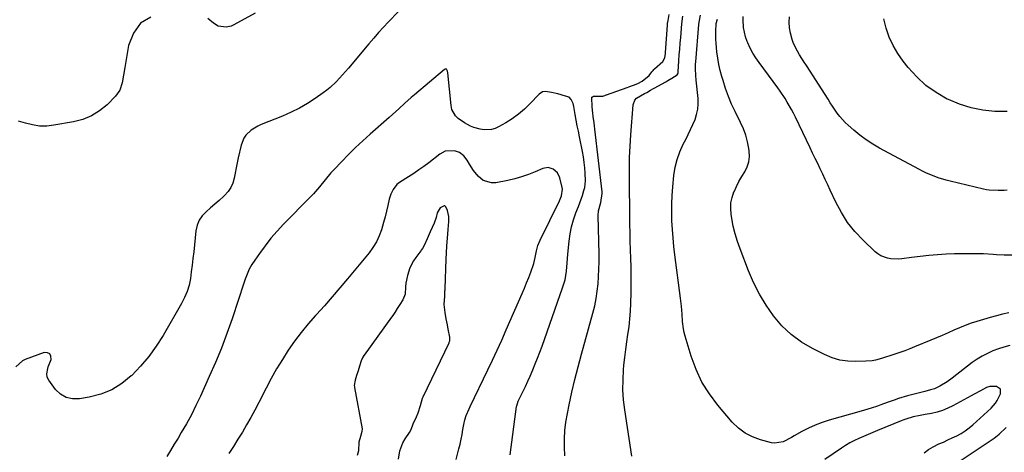
# Model space of a CAD drawing. Units: inches. Extents: x 1911125 to 1916520, y 458909 to 464330.
# Drawn here: x 1911772 to 1912290, y 460344 to 460571 of the extents above; entities that cross this region are included whole.
import ezdxf

# ---------------------------------------------------------------- set-up
doc = ezdxf.new("R2010")
doc.units = ezdxf.units.IN
doc.header["$MEASUREMENT"] = 0
doc.layers.add('7', color=7, linetype='Continuous')
doc.layers.add('8', color=7, linetype='Continuous')

msp = doc.modelspace()

# ---------------------------------------------------------------- linework, layer by layer
at = {"layer": '7', "color": 18}
for points in [[(1911970.82, 460575.49, 1956), (1911965.84, 460570.25, 1956), (1911963.18, 460567.4, 1956), (1911960.56, 460564.52, 1956), (1911957.99, 460561.59, 1956), (1911955.46, 460558.63, 1956), (1911944.68, 460545.81, 1956), (1911943.16, 460544.04, 1956), (1911940.03, 460540.57, 1956), (1911938.42, 460538.88, 1956), (1911935.03, 460535.7, 1956), (1911933.22, 460534.24, 1956), (1911931.35, 460532.85, 1956), (1911927.13, 460529.91, 1956), (1911923.03, 460527.25, 1956), (1911918.82, 460524.79, 1956), (1911914.45, 460522.63, 1956), (1911909.97, 460520.66, 1956), (1911898.66, 460516.15, 1956), (1911896.86, 460515.31, 1956), (1911893.5, 460513.23, 1956), (1911890.63, 460510.55, 1956), (1911889.51, 460508.99, 1956), (1911888.11, 460505.39, 1956), (1911886.66, 460498.68, 1956), (1911886.09, 460496, 1956), (1911885.54, 460493.32, 1956), (1911885.02, 460490.64, 1956), (1911884.52, 460487.95, 1956), (1911883.78, 460485.4, 1956), (1911882.74, 460483.01, 1956), (1911881.26, 460480.87, 1956), (1911879.48, 460478.89, 1956), (1911878.86, 460478.32, 1956), (1911876.6, 460476.29, 1956), (1911874.31, 460474.27, 1956), (1911872, 460472.28, 1956), (1911869.68, 460470.31, 1956), (1911867.67, 460468.17, 1956), (1911866.05, 460465.83, 1956), (1911865.02, 460463.18, 1956), (1911864.37, 460460.32, 1956), (1911863.19, 460449.2, 1956), (1911862.8, 460445.67, 1956), (1911862.38, 460442.15, 1956), (1911861.91, 460438.63, 1956), (1911861.42, 460435.12, 1956), (1911860.71, 460431.67, 1956), (1911859.74, 460428.32, 1956), (1911858.4, 460425.1, 1956), (1911856.8, 460421.97, 1956), (1911847.01, 460405.23, 1956), (1911843.39, 460399.59, 1956), (1911839.49, 460394.16, 1956), (1911835.16, 460389.07, 1956), (1911830.56, 460384.19, 1956), (1911830.24, 460383.88, 1956), (1911825.3, 460379.88, 1956), (1911820.01, 460376.56, 1956), (1911814.21, 460374.27, 1956), (1911808.06, 460372.65, 1956), (1911802.98, 460371.81, 1956), (1911799.36, 460371.84, 1956), (1911796.02, 460372.57, 1956), (1911793.11, 460374.35, 1956), (1911790.47, 460376.83, 1956), (1911786.87, 460381.63, 1956), (1911786.06, 460383.23, 1956), (1911785.85, 460385.01, 1956), (1911786.33, 460387.76, 1956), (1911786.62, 460388.65, 1956), (1911788.09, 460392.61, 1956), (1911788.01, 460394.33, 1956), (1911787.45, 460395.58, 1956), (1911786.2, 460396.14, 1956), (1911784.48, 460396.24, 1956), (1911774.48, 460392.59, 1956), (1911773.04, 460391.88, 1956), (1911769.43, 460388.64, 1956)], [(1911895.6, 460574.73, 1958), (1911884.23, 460568.56, 1958), (1911882.92, 460567.99, 1958), (1911880.19, 460567.4, 1958), (1911876.02, 460568.01, 1958), (1911873.61, 460569.46, 1958), (1911870.67, 460571.92, 1958)], [(1912058.56, 460341.88, 1956), (1912058.35, 460346.35, 1956), (1912058.38, 460350.81, 1956), (1912058.62, 460355.25, 1956), (1912059.17, 460359.67, 1956), (1912059.93, 460364.06, 1956), (1912060.9, 460368.7, 1956), (1912062.37, 460375.39, 1956), (1912063.92, 460382.05, 1956), (1912065.6, 460388.68, 1956), (1912067.37, 460395.3, 1956), (1912073.38, 460416.98, 1956), (1912074.32, 460420.77, 1956), (1912075.12, 460424.58, 1956), (1912075.7, 460428.43, 1956), (1912076.13, 460432.31, 1956), (1912076.4, 460436.21, 1956), (1912076.59, 460440.12, 1956), (1912076.65, 460444.02, 1956), (1912076.64, 460447.93, 1956), (1912076.24, 460468.23, 1956), (1912076.42, 460470.86, 1956), (1912077.61, 460475.2, 1956), (1912078.3, 460479.9, 1956), (1912078.24, 460480.69, 1956), (1912074.41, 460513.74, 1956), (1912074.21, 460515.43, 1956), (1912073.99, 460517.11, 1956), (1912073.52, 460520.48, 1956), (1912073.3, 460522.17, 1956), (1912073, 460525.54, 1956), (1912072.86, 460530.45, 1956), (1912072.9, 460530.59, 1956), (1912073.1, 460530.82, 1956), (1912073.69, 460531.02, 1956), (1912078.57, 460531.18, 1956), (1912079.65, 460531.51, 1956), (1912080.31, 460531.75, 1956), (1912080.54, 460531.83, 1956), (1912091.49, 460535.7, 1956), (1912092.3, 460535.99, 1956), (1912094.72, 460536.87, 1956), (1912097.13, 460537.78, 1956), (1912099.32, 460539.03, 1956), (1912102.97, 460541.91, 1956), (1912104.45, 460543.85, 1956), (1912105.07, 460544.65, 1956), (1912105.43, 460545.05, 1956), (1912105.68, 460545.3, 1956), (1912105.81, 460545.42, 1956), (1912110.16, 460549.29, 1956), (1912111.34, 460551.23, 1956), (1912111.65, 460553.58, 1956), (1912111.68, 460554.06, 1956), (1912112.61, 460568.38, 1956), (1912112.63, 460568.63, 1956), (1912112.7, 460569.37, 1956), (1912112.94, 460570.93, 1956), (1912113.48, 460574.13, 1956)], [(1911840.68, 460572.73, 1958), (1911835.19, 460569.44, 1958), (1911831.45, 460564.26, 1958), (1911828.87, 460557.8, 1958), (1911826.92, 460546.25, 1958), (1911826.24, 460542.15, 1958), (1911825.57, 460538.05, 1958), (1911824.33, 460534.25, 1958), (1911821.96, 460531.02, 1958), (1911817.53, 460526.63, 1958), (1911813.6, 460523.41, 1958), (1911809.41, 460520.74, 1958), (1911804.79, 460518.87, 1958), (1911799.89, 460517.55, 1958), (1911789.54, 460515.76, 1958), (1911785.76, 460515.4, 1958), (1911782, 460515.39, 1958), (1911778.29, 460515.94, 1958), (1911774.6, 460516.86, 1958), (1911770.92, 460518.02, 1958)], [(1912093.86, 460341.71, 1958), (1912090.17, 460366.11, 1958), (1912089.56, 460371.36, 1958), (1912089.22, 460376.62, 1958), (1912089.25, 460381.9, 1958), (1912089.54, 460387.18, 1958), (1912089.76, 460389.63, 1958), (1912090.18, 460393.68, 1958), (1912090.65, 460397.73, 1958), (1912091.22, 460401.77, 1958), (1912091.84, 460405.79, 1958), (1912092.43, 460409.82, 1958), (1912092.9, 460413.87, 1958), (1912093.2, 460417.92, 1958), (1912093.39, 460421.99, 1958), (1912093.53, 460427.75, 1958), (1912093.6, 460432.25, 1958), (1912093.6, 460436.76, 1958), (1912093.51, 460441.26, 1958), (1912093.37, 460445.76, 1958), (1912093.2, 460450.26, 1958), (1912093.06, 460454.76, 1958), (1912092.97, 460459.27, 1958), (1912092.91, 460463.77, 1958), (1912092.9, 460466.42, 1958), (1912092.86, 460470.78, 1958), (1912092.81, 460475.14, 1958), (1912092.75, 460479.5, 1958), (1912092.68, 460483.86, 1958), (1912092.62, 460487.02, 1958), (1912092.6, 460492.95, 1958), (1912092.69, 460498.89, 1958), (1912092.96, 460504.81, 1958), (1912093.35, 460510.73, 1958), (1912094.64, 460526.61, 1958), (1912095.45, 460529.04, 1958), (1912096.27, 460529.99, 1958), (1912100.54, 460532.51, 1958), (1912101.73, 460533.01, 1958), (1912103.71, 460534.23, 1958), (1912104.97, 460534.97, 1958), (1912105.61, 460535.32, 1958), (1912111.87, 460538.69, 1958), (1912112.91, 460539.28, 1958), (1912114.95, 460540.52, 1958), (1912117.72, 460542.39, 1958), (1912118.09, 460542.88, 1958), (1912118.21, 460543.46, 1958), (1912118.24, 460543.78, 1958), (1912118.25, 460543.93, 1958), (1912118.67, 460549.74, 1958), (1912118.9, 460552.8, 1958), (1912119.14, 460555.86, 1958), (1912119.39, 460558.92, 1958), (1912119.66, 460561.98, 1958), (1912120.3, 460569.09, 1958), (1912120.73, 460573.26, 1958)], [(1912292.42, 460417.08, 1962), (1912289.14, 460416.35, 1962), (1912285.88, 460415.52, 1962), (1912282.63, 460414.63, 1962), (1912275.65, 460412.61, 1962), (1912272.52, 460411.62, 1962), (1912269.42, 460410.53, 1962), (1912266.38, 460409.3, 1962), (1912263.38, 460407.97, 1962), (1912260.39, 460406.59, 1962), (1912257.39, 460405.24, 1962), (1912254.37, 460403.94, 1962), (1912251.34, 460402.67, 1962), (1912242.8, 460399.17, 1962), (1912240.2, 460398.14, 1962), (1912237.59, 460397.15, 1962), (1912234.96, 460396.21, 1962), (1912232.31, 460395.32, 1962), (1912230.21, 460394.63, 1962), (1912226.99, 460393.61, 1962), (1912225.37, 460393.12, 1962), (1912222.12, 460392.22, 1962), (1912220.47, 460391.9, 1962), (1912217.12, 460391.59, 1962), (1912211.84, 460391.45, 1962), (1912207.57, 460391.66, 1962), (1912203.4, 460392.27, 1962), (1912199.36, 460393.49, 1962), (1912195.42, 460395.11, 1962), (1912189.08, 460398.29, 1962), (1912183.24, 460401.75, 1962), (1912177.79, 460405.68, 1962), (1912172.94, 460410.33, 1962), (1912168.49, 460415.45, 1962), (1912164.6, 460421.08, 1962), (1912161.04, 460426.9, 1962), (1912157.98, 460433, 1962), (1912155.26, 460439.28, 1962), (1912150.87, 460450.72, 1962), (1912149.5, 460454.67, 1962), (1912148.29, 460458.66, 1962), (1912147.33, 460462.71, 1962), (1912146.54, 460466.82, 1962), (1912146.19, 460469.04, 1962), (1912145.97, 460472.03, 1962), (1912146.09, 460474.98, 1962), (1912146.71, 460477.86, 1962), (1912147.66, 460480.7, 1962), (1912147.72, 460480.84, 1962), (1912148.98, 460483.54, 1962), (1912150.31, 460486.2, 1962), (1912151.77, 460488.79, 1962), (1912153.31, 460491.34, 1962), (1912154.59, 460493.93, 1962), (1912155.47, 460496.6, 1962), (1912155.77, 460499.4, 1962), (1912155.68, 460502.29, 1962), (1912155.5, 460503.58, 1962), (1912154.81, 460507.12, 1962), (1912153.91, 460510.6, 1962), (1912152.67, 460513.97, 1962), (1912151.2, 460517.27, 1962), (1912148.33, 460522.98, 1962), (1912146.46, 460526.96, 1962), (1912144.74, 460531, 1962), (1912143.25, 460535.13, 1962), (1912141.92, 460539.32, 1962), (1912141.32, 460541.39, 1962), (1912140.48, 460544.6, 1962), (1912139.75, 460547.84, 1962), (1912139.18, 460551.11, 1962), (1912138.73, 460554.4, 1962), (1912138.26, 460558.92, 1962), (1912138.14, 460561.02, 1962), (1912138.14, 460565.21, 1962), (1912138.34, 460569.4, 1962), (1912138.95, 460571.57, 1962)], [(1912294.2, 460447.42, 1964), (1912290.03, 460447.51, 1964), (1912285.85, 460447.7, 1964), (1912284.09, 460447.82, 1964), (1912279.03, 460448.08, 1964), (1912273.97, 460448.23, 1964), (1912268.9, 460448.21, 1964), (1912263.84, 460448.08, 1964), (1912259.36, 460447.9, 1964), (1912254.81, 460447.64, 1964), (1912250.27, 460447.3, 1964), (1912245.75, 460446.82, 1964), (1912241.23, 460446.25, 1964), (1912236, 460445.52, 1964), (1912234.11, 460445.36, 1964), (1912230.34, 460445.5, 1964), (1912228.47, 460445.81, 1964), (1912224.97, 460447.09, 1964), (1912223.41, 460448.09, 1964), (1912221.95, 460449.27, 1964), (1912215.65, 460455.28, 1964), (1912211.4, 460459.82, 1964), (1912207.53, 460464.63, 1964), (1912204.24, 460469.85, 1964), (1912201.32, 460475.33, 1964), (1912198.4, 460481.68, 1964), (1912197.1, 460484.47, 1964), (1912195.78, 460487.26, 1964), (1912194.45, 460490.04, 1964), (1912193.1, 460492.82, 1964), (1912191.75, 460495.59, 1964), (1912190.4, 460498.36, 1964), (1912189.06, 460501.14, 1964), (1912187.72, 460503.92, 1964), (1912179.99, 460520.06, 1964), (1912178.99, 460522.08, 1964), (1912177.95, 460524.08, 1964), (1912175.73, 460528, 1964), (1912174.55, 460529.92, 1964), (1912172.06, 460533.66, 1964), (1912170.75, 460535.5, 1964), (1912160.93, 460548.81, 1964), (1912159.25, 460551.27, 1964), (1912157.68, 460553.79, 1964), (1912156.29, 460556.41, 1964), (1912155.02, 460559.1, 1964), (1912154.69, 460559.86, 1964), (1912153.82, 460562.26, 1964), (1912153.14, 460564.7, 1964), (1912152.76, 460567.2, 1964), (1912152.53, 460571.31, 1964), (1912152.6, 460573.09, 1964)], [(1912291.61, 460481.64, 1966), (1912290.03, 460481.52, 1966), (1912286.86, 460481.4, 1966), (1912282.13, 460481.6, 1966), (1912280.57, 460481.85, 1966), (1912279.02, 460482.16, 1966), (1912261.47, 460486.31, 1966), (1912259.33, 460486.86, 1966), (1912255.12, 460488.18, 1966), (1912253.05, 460488.94, 1966), (1912248.99, 460490.67, 1966), (1912247, 460491.64, 1966), (1912245.04, 460492.65, 1966), (1912224.29, 460503.8, 1966), (1912220.72, 460505.88, 1966), (1912217.26, 460508.11, 1966), (1912213.96, 460510.57, 1966), (1912210.76, 460513.18, 1966), (1912207.8, 460515.78, 1966), (1912206.22, 460517.27, 1966), (1912203.35, 460520.49, 1966), (1912202.06, 460522.22, 1966), (1912199.61, 460525.82, 1966), (1912198.41, 460527.63, 1966), (1912197.23, 460529.45, 1966), (1912185.8, 460547.18, 1966), (1912184.6, 460549.07, 1966), (1912182.23, 460552.87, 1966), (1912181.07, 460554.78, 1966), (1912179.09, 460558.75, 1966), (1912178.36, 460560.84, 1966), (1912177.45, 460564.28, 1966), (1912176.97, 460567.11, 1966), (1912176.73, 460569.95, 1966), (1912176.84, 460572.8, 1966)], [(1912291.58, 460523.05, 1968), (1912285.13, 460523.12, 1968), (1912278.77, 460523.75, 1968), (1912272.53, 460524.91, 1968), (1912266.5, 460526.85, 1968), (1912260.6, 460529.31, 1968), (1912260.03, 460529.59, 1968), (1912254.23, 460532.96, 1968), (1912248.79, 460536.77, 1968), (1912243.91, 460541.28, 1968), (1912239.4, 460546.23, 1968), (1912236.84, 460549.45, 1968), (1912233.98, 460553.51, 1968), (1912231.46, 460557.73, 1968), (1912229.45, 460562.22, 1968), (1912227.77, 460566.89, 1968), (1912226.6, 460571.72, 1968)], [(1912029.82, 460342.32, 1954), (1912033.24, 460367.78, 1954), (1912033.31, 460368.19, 1954), (1912033.62, 460369.4, 1954), (1912034.07, 460370.56, 1954), (1912034.25, 460370.94, 1954), (1912036.51, 460375.62, 1954), (1912037.81, 460378.35, 1954), (1912039.08, 460381.08, 1954), (1912040.32, 460383.83, 1954), (1912041.77, 460387.15, 1954), (1912043.05, 460390.21, 1954), (1912044.29, 460393.28, 1954), (1912045.47, 460396.38, 1954), (1912046.61, 460399.5, 1954), (1912057.46, 460430.21, 1954), (1912058.71, 460434.53, 1954), (1912059.42, 460438.96, 1954), (1912059.86, 460443.45, 1954), (1912060.07, 460445.7, 1954), (1912060.27, 460447.95, 1954), (1912060.86, 460454.8, 1954), (1912061.36, 460458.61, 1954), (1912062.09, 460462.37, 1954), (1912063.14, 460466.05, 1954), (1912064.42, 460469.67, 1954), (1912065.76, 460473.01, 1954), (1912066.5, 460474.94, 1954), (1912067.87, 460478.83, 1954), (1912068.68, 460481.43, 1954), (1912069.09, 460483.1, 1954), (1912069.5, 460486.48, 1954), (1912069.38, 460490.53, 1954), (1912069.16, 460493.41, 1954), (1912068.86, 460496.28, 1954), (1912068.43, 460499.14, 1954), (1912067.91, 460501.98, 1954), (1912066.34, 460509.69, 1954), (1912065.75, 460512.62, 1954), (1912065.18, 460515.56, 1954), (1912064.63, 460518.5, 1954), (1912064.1, 460521.45, 1954), (1912063.36, 460525.65, 1954), (1912062.95, 460527.3, 1954), (1912062.01, 460529.43, 1954), (1912060.95, 460530.49, 1954), (1912058.9, 460531.15, 1954), (1912054.92, 460532.4, 1954), (1912051.67, 460533.03, 1954), (1912048.41, 460533.64, 1954), (1912046.85, 460533.36, 1954), (1912045.04, 460532.07, 1954), (1912040.2, 460527, 1954), (1912037.29, 460524.2, 1954), (1912034.22, 460521.58, 1954), (1912030.94, 460519.25, 1954), (1912027.52, 460517.1, 1954), (1912023.66, 460514.92, 1954), (1912021.88, 460514.13, 1954), (1912020.05, 460513.58, 1954), (1912016.21, 460513.42, 1954), (1912014.04, 460513.76, 1954), (1912010.62, 460514.7, 1954), (1912008.95, 460515.35, 1954), (1912005.78, 460517, 1954), (1912002.38, 460519.38, 1954), (1912000.97, 460520.8, 1954), (1911999.13, 460524.17, 1954), (1911998.7, 460526.12, 1954), (1911997.07, 460543.4, 1954), (1911996.88, 460544.25, 1954), (1911996.49, 460545.02, 1954), (1911996.22, 460545.25, 1954), (1911995.93, 460545.37, 1954), (1911995.63, 460545.33, 1954), (1911995.31, 460545.18, 1954), (1911979.45, 460531.78, 1954), (1911977.76, 460530.33, 1954), (1911974.42, 460527.38, 1954), (1911971.13, 460524.37, 1954), (1911967.82, 460521.39, 1954), (1911966.15, 460519.91, 1954), (1911956.12, 460511.11, 1954), (1911952.23, 460507.6, 1954), (1911948.4, 460504.02, 1954), (1911944.68, 460500.34, 1954), (1911941.02, 460496.59, 1954), (1911937.1, 460492.46, 1954), (1911935.47, 460490.7, 1954), (1911932.35, 460487.07, 1954), (1911929.35, 460483.34, 1954), (1911926.2, 460479.73, 1954), (1911924.56, 460478, 1954), (1911910.52, 460463.7, 1954), (1911907.12, 460460.06, 1954), (1911903.84, 460456.31, 1954), (1911900.76, 460452.4, 1954), (1911897.81, 460448.39, 1954), (1911895.33, 460444.84, 1954), (1911893.82, 460442.47, 1954), (1911892.46, 460440.03, 1954), (1911891.33, 460437.47, 1954), (1911890.34, 460434.84, 1954), (1911889.46, 460432.16, 1954), (1911888.57, 460429.48, 1954), (1911887.67, 460426.8, 1954), (1911886.78, 460424.12, 1954), (1911883.35, 460413.96, 1954), (1911880.61, 460406.25, 1954), (1911877.73, 460398.6, 1954), (1911874.62, 460391.04, 1954), (1911871.36, 460383.54, 1954), (1911866.7, 460373.23, 1954), (1911864.38, 460368.33, 1954), (1911861.94, 460363.49, 1954), (1911859.34, 460358.75, 1954), (1911856.62, 460354.06, 1954), (1911854.93, 460351.25, 1954), (1911852.97, 460348.01, 1954), (1911851.03, 460344.76, 1954), (1911849.08, 460341.52, 1954)], [(1912001.47, 460340.01, 1952), (1912002.85, 460345.57, 1952), (1912003.45, 460348.08, 1952), (1912004.01, 460350.61, 1952), (1912004.5, 460353.15, 1952), (1912004.95, 460355.7, 1952), (1912005.39, 460358.32, 1952), (1912005.92, 460360.78, 1952), (1912006.7, 460363.17, 1952), (1912008.16, 460366.65, 1952), (1912008.7, 460367.79, 1952), (1912018.01, 460387.05, 1952), (1912020.51, 460392.29, 1952), (1912022.96, 460397.54, 1952), (1912025.36, 460402.81, 1952), (1912027.72, 460408.11, 1952), (1912036.15, 460427.29, 1952), (1912037.34, 460430.08, 1952), (1912038.5, 460432.89, 1952), (1912039.59, 460435.72, 1952), (1912040.65, 460438.56, 1952), (1912042.28, 460443.08, 1952), (1912042.91, 460446.16, 1952), (1912043.62, 460449.71, 1952), (1912044.45, 460452.57, 1952), (1912045.6, 460455.32, 1952), (1912055.79, 460476.07, 1952), (1912056.18, 460476.91, 1952), (1912056.87, 460478.63, 1952), (1912057.4, 460482.19, 1952), (1912057.25, 460483.09, 1952), (1912055.95, 460488.16, 1952), (1912054.69, 460490.78, 1952), (1912052.52, 460492.71, 1952), (1912049.81, 460493.54, 1952), (1912047.02, 460493.06, 1952), (1912042.9, 460491.28, 1952), (1912039.39, 460489.89, 1952), (1912035.83, 460488.65, 1952), (1912032.2, 460487.64, 1952), (1912028.52, 460486.79, 1952), (1912022.3, 460485.55, 1952), (1912019.94, 460485.45, 1952), (1912015.67, 460486.77, 1952), (1912012.98, 460489.02, 1952), (1912010.46, 460492, 1952), (1912008.39, 460495.31, 1952), (1912007.16, 460497.43, 1952), (1912005.34, 460499.66, 1952), (1912003.1, 460501.44, 1952), (1912000.5, 460502.39, 1952), (1911995.63, 460502.08, 1952), (1911992.85, 460500.6, 1952), (1911986.91, 460496.05, 1952), (1911984.33, 460494.13, 1952), (1911981.71, 460492.26, 1952), (1911979.04, 460490.46, 1952), (1911976.34, 460488.72, 1952), (1911971.51, 460485.69, 1952), (1911970.06, 460484.56, 1952), (1911968.22, 460482.01, 1952), (1911966.91, 460479.59, 1952), (1911966.09, 460476.97, 1952), (1911965.38, 460473.6, 1952), (1911964.7, 460470.57, 1952), (1911963.96, 460467.55, 1952), (1911963.14, 460464.55, 1952), (1911962.03, 460460.81, 1952), (1911960.81, 460457.56, 1952), (1911959.36, 460454.44, 1952), (1911957.55, 460451.51, 1952), (1911955.5, 460448.7, 1952), (1911944.16, 460434.97, 1952), (1911940.17, 460430.21, 1952), (1911936.13, 460425.5, 1952), (1911932.02, 460420.85, 1952), (1911927.86, 460416.24, 1952), (1911927.32, 460415.65, 1952), (1911923.5, 460411.29, 1952), (1911919.81, 460406.82, 1952), (1911916.33, 460402.18, 1952), (1911913, 460397.44, 1952), (1911909.85, 460392.56, 1952), (1911906.83, 460387.61, 1952), (1911903.98, 460382.56, 1952), (1911901.25, 460377.44, 1952), (1911897.4, 460369.9, 1952), (1911895.34, 460365.97, 1952), (1911893.23, 460362.06, 1952), (1911891.04, 460358.2, 1952), (1911888.8, 460354.36, 1952), (1911886.48, 460350.57, 1952), (1911884.13, 460346.81, 1952), (1911881.7, 460343.08, 1952)], [(1912247.88, 460343.42, 1958), (1912250.12, 460345.14, 1958), (1912252.54, 460346.6, 1958), (1912255.61, 460348.1, 1958), (1912257.98, 460349.14, 1958), (1912260.33, 460350.21, 1958), (1912262.66, 460351.31, 1958), (1912264.98, 460352.45, 1958), (1912267.23, 460353.69, 1958), (1912269.41, 460355.04, 1958), (1912271.46, 460356.58, 1958), (1912273.43, 460358.23, 1958), (1912283.08, 460367.03, 1958), (1912285.35, 460369.55, 1958), (1912286.26, 460370.96, 1958), (1912288.02, 460374.46, 1958), (1912287.96, 460376.96, 1958), (1912285.91, 460378.4, 1958), (1912285.88, 460378.4, 1958), (1912282.33, 460378.33, 1958), (1912280.65, 460377.82, 1958), (1912277.42, 460376.14, 1958), (1912274.19, 460374.32, 1958), (1912272.57, 460373.42, 1958), (1912262.98, 460368.2, 1958), (1912260.27, 460366.89, 1958), (1912257.5, 460365.75, 1958), (1912254.63, 460364.88, 1958), (1912251.7, 460364.19, 1958), (1912248.38, 460363.57, 1958), (1912245.74, 460363.08, 1958), (1912242.11, 460362.42, 1958), (1912238.09, 460361.2, 1958), (1912236.53, 460360.57, 1958), (1912235.74, 460360.26, 1958), (1912223.28, 460355.2, 1958), (1912220.83, 460354.19, 1958), (1912218.38, 460353.16, 1958), (1912215.94, 460352.11, 1958), (1912213.51, 460351.04, 1958), (1912211.11, 460349.9, 1958), (1912208.76, 460348.67, 1958), (1912206.48, 460347.33, 1958), (1912204.25, 460345.9, 1958), (1912195.53, 460340, 1958)]]:
    msp.add_polyline3d(points, dxfattribs=at)
at = {"layer": '8', "color": 18}
for points in [[(1912292.86, 460399.91, 1960), (1912289.86, 460399.08, 1960), (1912286.9, 460398.1, 1960), (1912283.97, 460397.03, 1960), (1912281.12, 460395.76, 1960), (1912278.37, 460394.34, 1960), (1912275.73, 460392.71, 1960), (1912273.19, 460390.92, 1960), (1912262.61, 460382.82, 1960), (1912259.93, 460380.89, 1960), (1912256.11, 460378.5, 1960), (1912253.26, 460377.17, 1960), (1912251.23, 460376.57, 1960), (1912248.17, 460375.75, 1960), (1912239.1, 460373.37, 1960), (1912234.34, 460371.99, 1960), (1912231.99, 460371.19, 1960), (1912228.38, 460369.87, 1960), (1912225, 460368.63, 1960), (1912223.3, 460368.04, 1960), (1912219.88, 460366.92, 1960), (1912216.43, 460365.87, 1960), (1912214.7, 460365.37, 1960), (1912197.89, 460360.61, 1960), (1912194.14, 460359.41, 1960), (1912190.46, 460358.03, 1960), (1912186.89, 460356.41, 1960), (1912183.39, 460354.61, 1960), (1912179.35, 460352.35, 1960), (1912177.92, 460351.56, 1960), (1912173.55, 460349.3, 1960), (1912169.01, 460348.46, 1960), (1912167.45, 460348.69, 1960), (1912161.68, 460350.23, 1960), (1912157.44, 460351.79, 1960), (1912153.5, 460353.8, 1960), (1912149.98, 460356.49, 1960), (1912146.75, 460359.64, 1960), (1912139.18, 460368.52, 1960), (1912134.73, 460374.45, 1960), (1912130.83, 460380.66, 1960), (1912127.72, 460387.32, 1960), (1912125.15, 460394.27, 1960), (1912121.97, 460404.87, 1960), (1912121.48, 460406.75, 1960), (1912121.07, 460408.66, 1960), (1912120.62, 460412.53, 1960), (1912120.38, 460416.44, 1960), (1912120.06, 460420.6, 1960), (1912119.77, 460423.37, 1960), (1912119.6, 460424.75, 1960), (1912116.55, 460447.64, 1960), (1912116.02, 460452.09, 1960), (1912115.58, 460456.54, 1960), (1912115.26, 460461, 1960), (1912115.03, 460465.47, 1960), (1912114.96, 460469.94, 1960), (1912114.99, 460474.41, 1960), (1912115.2, 460478.88, 1960), (1912115.53, 460483.34, 1960), (1912116.09, 460489.45, 1960), (1912116.74, 460493.7, 1960), (1912117.71, 460497.85, 1960), (1912119.17, 460501.86, 1960), (1912120.95, 460505.77, 1960), (1912122.3, 460508.33, 1960), (1912123.62, 460510.91, 1960), (1912124.87, 460513.51, 1960), (1912126.05, 460516.15, 1960), (1912127.16, 460518.82, 1960), (1912128.03, 460521.54, 1960), (1912128.62, 460524.29, 1960), (1912128.82, 460527.11, 1960), (1912128.74, 460529.96, 1960), (1912127.79, 460539.5, 1960), (1912127.59, 460541.91, 1960), (1912127.41, 460545.53, 1960), (1912127.46, 460547.94, 1960), (1912127.54, 460549.15, 1960), (1912129.26, 460568.85, 1960), (1912129.39, 460570.09, 1960), (1912129.98, 460573.8, 1960)], [(1911970.94, 460340.18, 1950), (1911971.71, 460344.42, 1950), (1911973.35, 460348.73, 1950), (1911974.51, 460350.76, 1950), (1911976.78, 460354.18, 1950), (1911977.47, 460355.33, 1950), (1911978.31, 460357.7, 1950), (1911978.71, 460358.76, 1950), (1911980.56, 460362.33, 1950), (1911981.35, 460364.41, 1950), (1911982.57, 460368.4, 1950), (1911983.74, 460372.14, 1950), (1911984.07, 460372.91, 1950), (1911997.64, 460401.35, 1950), (1911997.75, 460401.6, 1950), (1911998.02, 460402.35, 1950), (1911998.04, 460404.27, 1950), (1911997.23, 460408.45, 1950), (1911996.79, 460410.84, 1950), (1911996.17, 460414.01, 1950), (1911995.54, 460417.3, 1950), (1911995.14, 460421.48, 1950), (1911995.35, 460425.8, 1950), (1911995.43, 460427.53, 1950), (1911995.48, 460428.7, 1950), (1911995.51, 460429.28, 1950), (1911995.53, 460429.87, 1950), (1911996.04, 460445.29, 1950), (1911996.22, 460448.71, 1950), (1911996.5, 460452.44, 1950), (1911996.8, 460456.45, 1950), (1911997.12, 460460.91, 1950), (1911997.44, 460465.19, 1950), (1911997.47, 460467.8, 1950), (1911996.83, 460470.91, 1950), (1911995.93, 460472.94, 1950), (1911995.65, 460473.26, 1950), (1911995.49, 460473.36, 1950), (1911995.13, 460473.43, 1950), (1911992.92, 460472.4, 1950), (1911991.36, 460469.7, 1950), (1911990.82, 460467.3, 1950), (1911989.83, 460464.36, 1950), (1911988.77, 460461.94, 1950), (1911987.76, 460459.68, 1950), (1911986.11, 460455.96, 1950), (1911984.56, 460452.5, 1950), (1911983.58, 460450.91, 1950), (1911983.04, 460450.15, 1950), (1911982.76, 460449.77, 1950), (1911980.1, 460446.25, 1950), (1911978.92, 460444.51, 1950), (1911977.02, 460440.8, 1950), (1911975.72, 460436.76, 1950), (1911974.96, 460432.74, 1950), (1911974.74, 460430.7, 1950), (1911974.46, 460427, 1950), (1911973.23, 460423.91, 1950), (1911971.74, 460421.57, 1950), (1911970.3, 460419.3, 1950), (1911969.02, 460417.27, 1950), (1911968.02, 460415.72, 1950), (1911967.33, 460414.74, 1950), (1911952.94, 460394.9, 1950), (1911952.75, 460394.62, 1950), (1911952.19, 460393.77, 1950), (1911951.32, 460391.79, 1950), (1911950.48, 460389.05, 1950), (1911949.72, 460386.6, 1950), (1911948.97, 460384.13, 1950), (1911948.22, 460381.67, 1950), (1911947.73, 460378.88, 1950), (1911947.8, 460378.12, 1950), (1911947.86, 460377.74, 1950), (1911951.8, 460356.03, 1950), (1911951.79, 460354.75, 1950), (1911951.02, 460351.97, 1950), (1911950.22, 460349.12, 1950), (1911949.87, 460344.45, 1950), (1911949.25, 460342.1, 1950)], [(1912262.11, 460336.03, 1960), (1912284.77, 460351.25, 1960), (1912287.41, 460353.24, 1960), (1912290.94, 460356.73, 1960)]]:
    msp.add_polyline3d(points, dxfattribs=at)

doc.saveas('drawing.dxf')
